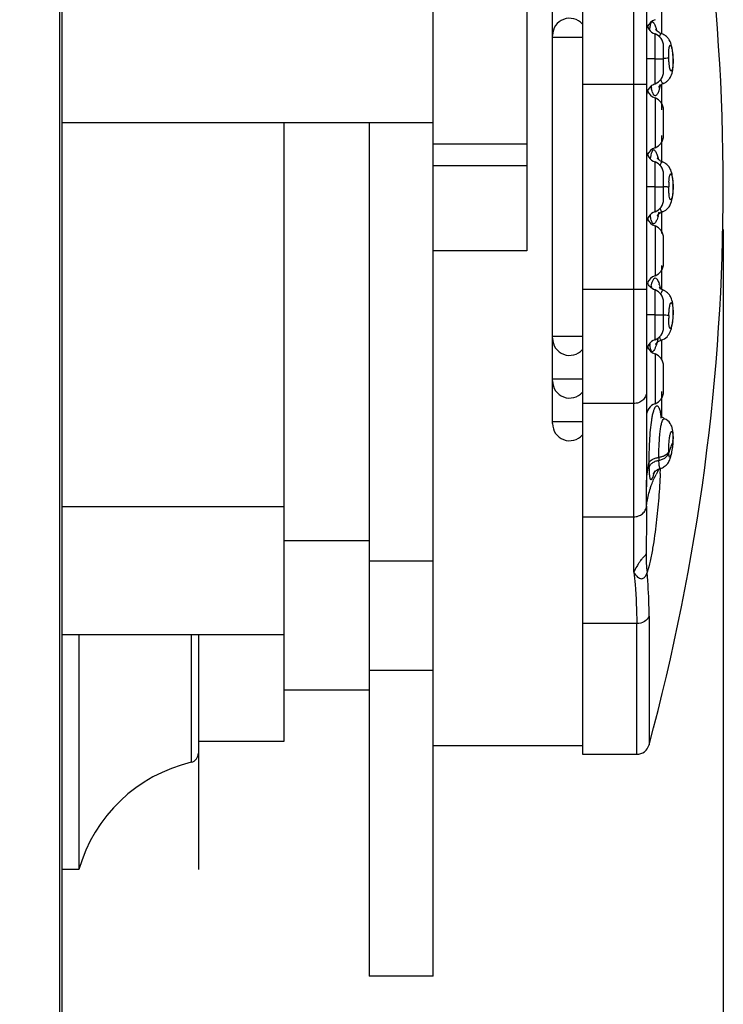
# Model space of a CAD drawing. Units: millimetres. Extents: x 3880 to 6256, y -774 to 906.
# Drawn here: x 5284 to 5301, y 160 to 183 of the extents above; entities that cross this region are included whole.
import ezdxf

# ---------------------------------------------------------------- set-up
doc = ezdxf.new("R2010")
doc.units = ezdxf.units.MM
doc.header["$LTSCALE"] = 16.335
doc.header["$PDMODE"] = 3
doc.header["$PDSIZE"] = 8
doc.layers.get('0').update_dxf_attribs({"linetype": 'CONTINUOUS'})
doc.layers.get('Defpoints').update_dxf_attribs({"linetype": 'CONTINUOUS'})
doc.layers.add('dim', color=1, linetype='CONTINUOUS', lineweight=15)
doc.layers.add('solid', color=7, linetype='CONTINUOUS', lineweight=30)
doc.styles.get("Standard").update_dxf_attribs({"font": 'simfang.ttf'})
doc.dimstyles.new('DIMSTYLE_2', dxfattribs={"dimtxt": 3.5, "dimasz": 3, "dimexe": 1.5, "dimexo": 1, "dimgap": 0.875, "dimtad": 1, "dimdec": 1, "dimdsep": 46, "dimtxsty": 'Standard', "dimblk": '_FILLED', "dimblk1": '_FILLED', "dimblk2": '_FILLED', "dimcen": 0.09, "dimadec": 0, "dimazin": 0, "dimtp": 0.1, "dimtm": 0.1, "dimtfac": 1, "dimtdec": 3, "dimtmove": 0, "dimatfit": 3, "dimldrblk": '_FILLED', "dimfxl": 0, "dimtolj": 1, "dimarcsym": 0})

# ---------------------------------------------------------------- blocks, each defined once
blk = doc.blocks.new('_FILLED')
at = {"color": 0, "linetype": 'ByBlock'}
blk.add_solid([(0, 0), (-1, 0.1667), (-1, -0.1667)], dxfattribs=at)
blk = doc.blocks.new('*D8')
at = {"layer": 'Defpoints', "color": 0}
for p in [(5300.712, 179.571), (5117.712, 67.144), (5300.712, -3.74)]:
    blk.add_point(p, dxfattribs=at)
at = {"layer": 'dim', "color": 0, "lineweight": -2}
for p, q in [((5300.712, 178.571), (5300.712, -6.74)), ((5117.712, 66.144), (5117.712, -6.74)), ((5125.712, -3.74), (5292.712, -3.74))]:
    blk.add_line(p, q, dxfattribs=at)
at = {"layer": 'dim', "color": 0, "lineweight": -2, "xscale": 8, "yscale": 8, "zscale": 8, "rotation": 180}
blk.add_blockref('_FILLED', (5117.712, -3.74), dxfattribs=at)
at = {"layer": 'dim', "color": 0, "lineweight": -2, "xscale": 8, "yscale": 8, "zscale": 8}
blk.add_blockref('_FILLED', (5300.712, -3.74), dxfattribs=at)
at = {"layer": 'dim', "color": 0, "insert": (5209.212, 14.431), "char_height": 15, "attachment_point": 2}
blk.add_mtext('\\A1;183', dxfattribs=at)

msp = doc.modelspace()

# ---------------------------------------------------------------- linework, layer by layer
at = {"layer": 'solid'}
for p, q in [((5285.158, 242.271), (5285.158, 109.123)), ((5285.212, 242.271), (5285.212, 109.144)), ((5293.912, 161.071), (5293.912, 227.571)), ((5297.412, 192.87), (5297.412, 166.271)), ((5298.612, 170.539), (5298.612, 188.602)), ((5296.112, 188.071), (5296.112, 178.071)), ((5298.912, 186.601), (5298.912, 172.541)), ((5296.712, 174.021), (5296.712, 185.121)), ((5299.261, 183.771), (5299.261, 183.162)), ((5296.971, 183.071), (5296.712, 183.071)), ((5297.412, 183.071), (5296.971, 183.071)), ((5299.112, 182.571), (5299.112, 183.154)), ((5299.263, 183.162), (5299.263, 183.162)), ((5299.312, 182.271), (5299.312, 182.87)), ((5299.112, 182.571), (5298.912, 182.571)), ((5299.112, 182.571), (5299.312, 182.571)), ((5299.112, 181.988), (5299.112, 182.571)), ((5299.533, 182.588), (5299.538, 182.588)), ((5298.912, 181.966), (5297.412, 181.966)), ((5299.261, 181.965), (5299.261, 181.378)), ((5299.312, 181.996), (5299.311, 181.996)), ((5299.112, 181.653), (5299.112, 180.488)), ((5299.312, 180.771), (5299.312, 181.371)), ((5293.912, 181.071), (5285.212, 181.071)), ((5290.412, 181.071), (5290.412, 166.571)), ((5292.412, 181.071), (5292.412, 161.071)), ((5299.261, 180.771), (5299.261, 180.154)), ((5296.112, 180.571), (5293.912, 180.571)), ((5293.912, 180.071), (5296.112, 180.071)), ((5299.112, 179.571), (5299.112, 180.154)), ((5299.286, 180.154), (5299.287, 180.154)), ((5299.312, 179.271), (5299.312, 179.87)), ((5299.112, 179.571), (5298.912, 179.571)), ((5299.112, 179.571), (5299.312, 179.571)), ((5299.112, 178.988), (5299.112, 179.571)), ((5299.394, 179.571), (5299.434, 179.571)), ((5299.541, 179.571), (5299.535, 179.571)), ((5299.261, 178.987), (5299.261, 178.476)), ((5299.287, 178.987), (5299.286, 178.987)), ((5299.112, 178.653), (5299.112, 177.488)), ((5299.312, 177.771), (5299.312, 178.37)), ((5296.112, 178.071), (5293.912, 178.071)), ((5299.261, 177.725), (5299.261, 177.177)), ((5297.412, 177.175), (5298.912, 177.175)), ((5299.112, 176.571), (5299.112, 177.154)), ((5299.312, 177.145), (5299.312, 177.145)), ((5299.312, 176.271), (5299.312, 176.87)), ((5299.112, 176.571), (5298.912, 176.571)), ((5299.112, 176.571), (5299.312, 176.571)), ((5299.112, 175.988), (5299.112, 176.571)), ((5299.539, 176.554), (5299.533, 176.554)), ((5296.712, 176.071), (5296.744, 176.071)), ((5296.744, 176.071), (5296.971, 176.071)), ((5296.971, 176.071), (5297.412, 176.071)), ((5299.261, 175.98), (5299.261, 175.528)), ((5299.263, 175.98), (5299.263, 175.98)), ((5299.112, 175.653), (5299.112, 174.488)), ((5299.312, 174.771), (5299.312, 175.371)), ((5296.712, 175.071), (5296.744, 175.071)), ((5296.744, 175.071), (5296.971, 175.071)), ((5296.971, 175.071), (5297.412, 175.071)), ((5299.261, 174.771), (5299.261, 174.191)), ((5298.612, 174.492), (5297.412, 174.492)), ((5296.712, 174.071), (5296.744, 174.071)), ((5296.744, 174.071), (5296.971, 174.071)), ((5296.971, 174.071), (5297.412, 174.071)), ((5299.532, 173.606), (5299.538, 173.618)), ((5299.534, 173.643), (5299.54, 173.662)), ((5299.54, 173.662), (5299.54, 173.662)), ((5290.412, 172.071), (5285.212, 172.071)), ((5297.412, 171.838), (5298.612, 171.838)), ((5292.412, 171.271), (5290.412, 171.271)), ((5292.412, 170.809), (5293.912, 170.809)), ((5298.973, 169.507), (5298.973, 166.492)), ((5298.683, 169.336), (5297.412, 169.336)), ((5298.683, 166.271), (5298.683, 169.336)), ((5290.412, 169.071), (5285.212, 169.071)), ((5285.612, 169.071), (5285.612, 163.571)), ((5288.242, 169.071), (5288.242, 166.085)), ((5288.412, 169.071), (5288.412, 163.571)), ((5292.412, 168.247), (5293.912, 168.247)), ((5292.412, 167.771), (5290.412, 167.771)), ((5290.412, 166.571), (5288.412, 166.571)), ((5297.412, 166.471), (5293.912, 166.471)), ((5297.412, 166.271), (5298.683, 166.271)), ((5285.612, 163.571), (5285.212, 163.571)), ((5293.912, 161.071), (5292.412, 161.071))]:
    msp.add_line(p, q, dxfattribs=at)
for centre, radius, start, end in [((5250.676, 179.571), 50.036, 344.8481, 15.1519), ((5297.112, 183.121), 0.4, 41.4096, 179.9999), ((5299.212, 183.205), 0.3, 109.4706, 156.678), ((5299.212, 183.436), 0.3, 180.0079, 250.5208), ((5300.762, 183.06), 1.785, 173.8882, 174.3183), ((5297.689, 182.806), 1.526, 16.2643, 17.5233), ((5299.012, 182.871), 0.3, 0.0087, 70.5208), ((5299.172, 182.866), 0.309, 61.0173, 72.9455), ((5299.012, 182.271), 0.3, 289.4792, 359.9913), ((5299.212, 181.705), 0.3, 130.5357, 179.9988), ((5300.405, 182.165), 1.406, 189.6818, 191.4098), ((5297.874, 182.211), 1.384, 348.7018, 349.796), ((5299.196, 182.285), 0.311, 291.7306, 304.068), ((5299.198, 182.282), 0.307, 304.1465, 307.3802), ((5299.212, 181.936), 0.3, 203.3231, 250.5311), ((5299.012, 181.371), 0.3, 0.0102, 70.5326), ((5299.012, 180.771), 0.3, 289.4799, 359.9951), ((5299.212, 180.205), 0.3, 109.4705, 156.6773), ((5299.212, 180.436), 0.3, 180.0079, 250.5208), ((5299.012, 179.871), 0.3, 0.0087, 70.5208), ((5299.184, 179.861), 0.31, 57.9344, 70.8076), ((5299.372, 143.314), 36.257, 89.9652, 90.0935), ((5301.361, 179.575), 1.927, 176.9471, 180.1416), ((5299.012, 179.271), 0.3, 289.4792, 359.9913), ((5299.165, 179.304), 0.341, 315.5233, 324.3215), ((5299.212, 178.705), 0.3, 109.4792, 179.9921), ((5297.916, 179.258), 1.322, 343.7226, 345.5831), ((5297.595, 179.34), 1.654, 345.6075, 347.6859), ((5299.184, 179.281), 0.311, 289.208, 301.9918), ((5299.212, 178.936), 0.3, 203.3216, 250.5303), ((5299.012, 178.371), 0.3, 0.0061, 70.5229), ((5299.012, 177.771), 0.3, 289.479, 359.9947), ((5299.212, 177.205), 0.3, 109.4699, 156.6757), ((5300.47, 176.964), 1.471, 169.0047, 170.386), ((5298.442, 177.066), 0.8, 15.6974, 17.0581), ((5299.012, 176.871), 0.3, 0.0087, 70.5208), ((5297.943, 176.944), 1.314, 11.1172, 11.7164), ((5297.846, 176.925), 1.412, 10.241, 11.114), ((5299.195, 176.854), 0.314, 62.7062, 68.225), ((5299.198, 176.86), 0.307, 57.1588, 62.71), ((5301.625, 176.486), 2.191, 178.1403, 179.8733), ((5299.012, 176.271), 0.3, 289.4792, 359.9913), ((5297.112, 176.021), 0.4, 180.0001, 318.5904), ((5299.212, 175.705), 0.3, 109.4792, 179.9921), ((5300.414, 176.042), 1.435, 186.2699, 187.4943), ((5299.212, 175.936), 0.3, 203.3195, 250.5295), ((5299.012, 175.371), 0.3, 0.0035, 70.5164), ((5297.112, 175.021), 0.4, 180.0001, 318.5904), ((5299.012, 174.771), 0.3, 289.472, 359.9916), ((5299.212, 174.205), 0.3, 109.4671, 180), ((5297.112, 174.021), 0.4, 180.0001, 318.5904), ((5297.849, 174.029), 1.416, 4.9458, 6.9315), ((5302.286, 172.455), 2.984, 157.305, 162.7758), ((5297.475, 173.729), 2.066, 350.8324, 355.2514), ((5298.235, 173.677), 1.3, 358.4825, 359.4158), ((5297.644, 173.716), 1.896, 355.1927, 357.046), ((5298.325, 173.687), 1.215, 356.7608, 358.8213), ((5300.616, 173.395), 1.182, 181.0526, 182.7062), ((5305.291, 173.155), 6.322, 180.5686, 181.576), ((5302.7, 173.274), 3.497, 180.7534, 181.8246), ((5297.062, 173.515), 2.135, 342.6902, 343.9626), ((5301.472, 171.659), 2.612, 150.1167, 153.3829), ((5279.039, 173.857), 20.221, 357.1553, 357.4924), ((5299.161, 173.268), 0.306, 284.8801, 303.6045), ((5124.063, 172.522), 174.849, 359.85851, 0.00613), ((5302.78, 170.946), 3.878, 179.7058, 186.1765), ((5298.683, 166.571), 0.3, 270, 344.8481), ((5288.191, 166.3), 0.221, 283.3549, 0), ((5289.074, 162.582), 3.6, 103.3549, 164.0597)]:
    msp.add_arc(centre, radius, start, end, dxfattribs=at)
for points, knots in [([(5298.987, 183.25), (5298.989, 183.263), (5298.994, 183.305), (5299, 183.347), (5299.008, 183.376)], [0, 0, 0, 0, 0.295591, 1, 1, 1, 1]), ([(5299.008, 183.376), (5299.012, 183.39), (5299.019, 183.412), (5299.039, 183.437), (5299.057, 183.435), (5299.069, 183.427), (5299.081, 183.413), (5299.088, 183.401), (5299.092, 183.395)], [0, 0, 0, 0, 0.330182, 0.520694, 0.600285, 0.699285, 0.830807, 1, 1, 1, 1]), ([(5299.092, 183.395), (5299.102, 183.377), (5299.121, 183.335), (5299.136, 183.291), (5299.144, 183.265)], [0, 0, 0, 0, 0.43017, 1, 1, 1, 1]), ([(5299.149, 183.232), (5299.146, 183.235), (5299.139, 183.243), (5299.133, 183.251), (5299.13, 183.257)], [0, 0, 0, 0, 0.335897, 1, 1, 1, 1]), ([(5299.263, 183.162), (5299.251, 183.165), (5299.209, 183.182), (5299.171, 183.209), (5299.149, 183.232)], [0, 0, 0, 0, 0.28367, 1, 1, 1, 1]), ([(5299.223, 183.082), (5299.224, 183.087), (5299.226, 183.103), (5299.23, 183.119), (5299.234, 183.13)], [0, 0, 0, 0, 0.285745, 1, 1, 1, 1]), ([(5299.234, 183.13), (5299.235, 183.131), (5299.237, 183.138), (5299.239, 183.144), (5299.242, 183.148)], [0, 0, 0, 0, 0.280108, 1, 1, 1, 1]), ([(5299.242, 183.148), (5299.244, 183.152), (5299.249, 183.161), (5299.26, 183.163), (5299.263, 183.162)], [0, 0, 0, 0, 0.58035, 1, 1, 1, 1]), ([(5299.501, 182.87), (5299.489, 182.919), (5299.463, 182.996), (5299.397, 183.085), (5299.349, 183.122), (5299.322, 183.136)], [0, 0, 0, 0, 0.461919, 0.722614, 1, 1, 1, 1]), ([(5299.435, 182.721), (5299.436, 182.73), (5299.437, 182.763), (5299.44, 182.795), (5299.443, 182.818)], [0, 0, 0, 0, 0.278542, 1, 1, 1, 1]), ([(5299.443, 182.818), (5299.444, 182.827), (5299.446, 182.842), (5299.451, 182.861), (5299.456, 182.876), (5299.461, 182.885), (5299.47, 182.889), (5299.478, 182.883), (5299.485, 182.873), (5299.492, 182.857), (5299.499, 182.836), (5299.508, 182.799), (5299.519, 182.743), (5299.528, 182.669), (5299.532, 182.615), (5299.533, 182.588)], [0, 0, 0, 0, 0.064229, 0.116255, 0.155356, 0.181774, 0.1995, 0.219553, 0.25065, 0.294832, 0.351759, 0.420565, 0.588653, 0.787121, 1, 1, 1, 1]), ([(5299.539, 182.588), (5299.537, 182.613), (5299.531, 182.708), (5299.517, 182.802), (5299.501, 182.87)], [0, 0, 0, 0, 0.26932, 1, 1, 1, 1]), ([(5299.435, 182.584), (5299.431, 182.584), (5299.389, 182.583), (5299.348, 182.581), (5299.312, 182.58)], [0, 0, 0, 0, 0.118809, 1, 1, 1, 1]), ([(5299.435, 182.584), (5299.435, 182.596), (5299.434, 182.641), (5299.434, 182.687), (5299.435, 182.721)], [0, 0, 0, 0, 0.257268, 1, 1, 1, 1]), ([(5299.444, 182.452), (5299.443, 182.463), (5299.439, 182.507), (5299.437, 182.55), (5299.435, 182.584)], [0, 0, 0, 0, 0.240225, 1, 1, 1, 1]), ([(5299.533, 182.588), (5299.535, 182.555), (5299.535, 182.507), (5299.533, 182.445), (5299.53, 182.403), (5299.525, 182.367), (5299.519, 182.336), (5299.513, 182.312), (5299.505, 182.296), (5299.497, 182.285), (5299.485, 182.285), (5299.476, 182.297), (5299.469, 182.315), (5299.461, 182.34), (5299.451, 182.387), (5299.447, 182.425), (5299.444, 182.452)], [0, 0, 0, 0, 0.199736, 0.293061, 0.378581, 0.454049, 0.517737, 0.568237, 0.604909, 0.628567, 0.646059, 0.671279, 0.710615, 0.764501, 0.831897, 1, 1, 1, 1]), ([(5299.527, 182.308), (5299.53, 182.329), (5299.542, 182.422), (5299.542, 182.516), (5299.538, 182.588)], [0, 0, 0, 0, 0.227875, 1, 1, 1, 1]), ([(5299.459, 182.117), (5299.469, 182.132), (5299.502, 182.191), (5299.519, 182.258), (5299.527, 182.308)], [0, 0, 0, 0, 0.266233, 1, 1, 1, 1]), ([(5299.311, 181.996), (5299.307, 181.994), (5299.293, 181.995), (5299.277, 182.014), (5299.263, 182.042), (5299.256, 182.066), (5299.252, 182.08)], [0, 0, 0, 0, 0.14385, 0.333036, 0.615334, 1, 1, 1, 1]), ([(5299.385, 182.038), (5299.392, 182.043), (5299.42, 182.067), (5299.444, 182.094), (5299.459, 182.117)], [0, 0, 0, 0, 0.255617, 1, 1, 1, 1]), ([(5299.065, 181.759), (5299.061, 181.767), (5299.044, 181.809), (5299.034, 181.852), (5299.027, 181.887)], [0, 0, 0, 0, 0.203513, 1, 1, 1, 1]), ([(5299.201, 181.907), (5299.201, 181.906), (5299.2, 181.906), (5299.202, 181.909), (5299.203, 181.91), (5299.203, 181.911)], [0, 0, 0, 0, 0.053218, 0.454545, 1, 1, 1, 1]), ([(5299.212, 181.856), (5299.211, 181.853), (5299.207, 181.84), (5299.203, 181.828), (5299.2, 181.818)], [0, 0, 0, 0, 0.260961, 1, 1, 1, 1]), ([(5299.203, 181.911), (5299.205, 181.913), (5299.214, 181.927), (5299.226, 181.94), (5299.237, 181.95)], [0, 0, 0, 0, 0.158435, 1, 1, 1, 1]), ([(5299.232, 181.94), (5299.23, 181.932), (5299.224, 181.904), (5299.217, 181.876), (5299.212, 181.856)], [0, 0, 0, 0, 0.266679, 1, 1, 1, 1]), ([(5299.237, 181.95), (5299.242, 181.954), (5299.264, 181.973), (5299.29, 181.988), (5299.312, 181.996)], [0, 0, 0, 0, 0.221997, 1, 1, 1, 1]), ([(5299.2, 181.818), (5299.191, 181.793), (5299.177, 181.758), (5299.151, 181.723), (5299.133, 181.708), (5299.113, 181.704), (5299.094, 181.714), (5299.078, 181.733), (5299.069, 181.749), (5299.065, 181.759)], [0, 0, 0, 0, 0.364609, 0.492797, 0.58989, 0.668748, 0.751835, 0.859072, 1, 1, 1, 1]), ([(5299.017, 180.322), (5299.016, 180.316), (5299.01, 180.287), (5299.005, 180.259), (5299.002, 180.237)], [0, 0, 0, 0, 0.227345, 1, 1, 1, 1]), ([(5299.056, 180.421), (5299.046, 180.41), (5299.031, 180.377), (5299.022, 180.343), (5299.017, 180.322)], [0, 0, 0, 0, 0.405243, 1, 1, 1, 1]), ([(5299.15, 180.356), (5299.142, 180.372), (5299.129, 180.398), (5299.106, 180.428), (5299.076, 180.439), (5299.061, 180.428), (5299.056, 180.421)], [0, 0, 0, 0, 0.380431, 0.642098, 0.815665, 1, 1, 1, 1]), ([(5299.197, 180.215), (5299.193, 180.229), (5299.18, 180.276), (5299.164, 180.323), (5299.15, 180.356)], [0, 0, 0, 0, 0.28728, 1, 1, 1, 1]), ([(5299.171, 180.237), (5299.17, 180.239), (5299.169, 180.24), (5299.165, 180.246), (5299.166, 180.245)], [0, 0, 0, 0, 0.517156, 1, 1, 1, 1]), ([(5299.287, 180.154), (5299.272, 180.159), (5299.228, 180.179), (5299.19, 180.211), (5299.171, 180.237)], [0, 0, 0, 0, 0.327324, 1, 1, 1, 1]), ([(5299.234, 180.064), (5299.235, 180.069), (5299.239, 180.087), (5299.244, 180.104), (5299.249, 180.117)], [0, 0, 0, 0, 0.283533, 1, 1, 1, 1]), ([(5299.249, 180.117), (5299.251, 180.123), (5299.256, 180.134), (5299.265, 180.148), (5299.275, 180.155), (5299.283, 180.155), (5299.286, 180.154)], [0, 0, 0, 0, 0.356574, 0.624657, 0.823494, 1, 1, 1, 1]), ([(5299.442, 180.036), (5299.436, 180.045), (5299.409, 180.078), (5299.376, 180.107), (5299.349, 180.124)], [0, 0, 0, 0, 0.242901, 1, 1, 1, 1]), ([(5299.517, 179.842), (5299.514, 179.859), (5299.499, 179.927), (5299.472, 179.993), (5299.442, 180.036)], [0, 0, 0, 0, 0.243662, 1, 1, 1, 1]), ([(5299.437, 179.678), (5299.439, 179.708), (5299.442, 179.75), (5299.449, 179.802), (5299.455, 179.832), (5299.463, 179.853), (5299.469, 179.868), (5299.481, 179.875), (5299.492, 179.866), (5299.5, 179.851), (5299.508, 179.828), (5299.516, 179.797), (5299.522, 179.761), (5299.528, 179.718), (5299.533, 179.654), (5299.536, 179.605), (5299.535, 179.571)], [0, 0, 0, 0, 0.173157, 0.244776, 0.303562, 0.347921, 0.377551, 0.395806, 0.415897, 0.448454, 0.495513, 0.556344, 0.629365, 0.712692, 0.804059, 1, 1, 1, 1]), ([(5299.541, 179.566), (5299.541, 179.59), (5299.539, 179.683), (5299.53, 179.776), (5299.517, 179.842)], [0, 0, 0, 0, 0.266232, 1, 1, 1, 1]), ([(5299.437, 179.458), (5299.437, 179.467), (5299.435, 179.505), (5299.434, 179.542), (5299.434, 179.571)], [0, 0, 0, 0, 0.243108, 1, 1, 1, 1]), ([(5299.535, 179.571), (5299.535, 179.533), (5299.532, 179.463), (5299.522, 179.371), (5299.508, 179.309), (5299.494, 179.278), (5299.485, 179.27), (5299.481, 179.269)], [0, 0, 0, 0, 0.361388, 0.673298, 0.893743, 0.960659, 1, 1, 1, 1]), ([(5299.533, 179.413), (5299.535, 179.426), (5299.539, 179.476), (5299.54, 179.527), (5299.54, 179.566)], [0, 0, 0, 0, 0.242994, 1, 1, 1, 1]), ([(5299.463, 179.289), (5299.454, 179.31), (5299.444, 179.367), (5299.439, 179.424), (5299.437, 179.458)], [0, 0, 0, 0, 0.402585, 1, 1, 1, 1]), ([(5299.441, 179.105), (5299.452, 179.12), (5299.488, 179.18), (5299.507, 179.248), (5299.517, 179.298)], [0, 0, 0, 0, 0.265957, 1, 1, 1, 1]), ([(5299.517, 179.298), (5299.519, 179.307), (5299.526, 179.345), (5299.531, 179.384), (5299.533, 179.413)], [0, 0, 0, 0, 0.237915, 1, 1, 1, 1]), ([(5299.245, 179.035), (5299.244, 179.038), (5299.24, 179.05), (5299.237, 179.063), (5299.235, 179.072)], [0, 0, 0, 0, 0.22737, 1, 1, 1, 1]), ([(5299.481, 179.269), (5299.48, 179.268), (5299.475, 179.269), (5299.468, 179.277), (5299.464, 179.284), (5299.463, 179.289)], [0, 0, 0, 0, 0.167242, 0.49533, 1, 1, 1, 1]), ([(5299.011, 178.848), (5299.01, 178.853), (5299.007, 178.873), (5299.003, 178.894), (5299.001, 178.91)], [0, 0, 0, 0, 0.235553, 1, 1, 1, 1]), ([(5299.029, 178.775), (5299.028, 178.78), (5299.02, 178.804), (5299.015, 178.829), (5299.011, 178.848)], [0, 0, 0, 0, 0.221028, 1, 1, 1, 1]), ([(5299.186, 178.887), (5299.184, 178.88), (5299.175, 178.853), (5299.166, 178.826), (5299.159, 178.807)], [0, 0, 0, 0, 0.271794, 1, 1, 1, 1]), ([(5299.173, 178.912), (5299.171, 178.908), (5299.17, 178.904), (5299.165, 178.896), (5299.17, 178.903), (5299.173, 178.908), (5299.189, 178.928), (5299.204, 178.94), (5299.216, 178.949)], [0, 0, 0, 0, 0.17371, 0.191515, 0.228629, 0.328346, 0.4966, 1, 1, 1, 1]), ([(5299.216, 178.949), (5299.221, 178.953), (5299.243, 178.969), (5299.267, 178.981), (5299.287, 178.987)], [0, 0, 0, 0, 0.230576, 1, 1, 1, 1]), ([(5299.286, 178.987), (5299.283, 178.986), (5299.274, 178.986), (5299.262, 178.996), (5299.253, 179.013), (5299.248, 179.027), (5299.245, 179.035)], [0, 0, 0, 0, 0.165196, 0.359955, 0.632591, 1, 1, 1, 1]), ([(5299.159, 178.807), (5299.149, 178.783), (5299.134, 178.75), (5299.108, 178.717), (5299.089, 178.705), (5299.07, 178.707), (5299.054, 178.721), (5299.04, 178.744), (5299.033, 178.764), (5299.029, 178.775)], [0, 0, 0, 0, 0.356493, 0.476495, 0.564276, 0.637378, 0.723613, 0.842093, 1, 1, 1, 1]), ([(5299.025, 177.245), (5299.029, 177.267), (5299.038, 177.307), (5299.055, 177.361), (5299.073, 177.4), (5299.092, 177.426), (5299.116, 177.439), (5299.142, 177.428), (5299.163, 177.404), (5299.175, 177.382), (5299.181, 177.369)], [0, 0, 0, 0, 0.215198, 0.390888, 0.526305, 0.624127, 0.695526, 0.767022, 0.864952, 1, 1, 1, 1]), ([(5299.181, 177.369), (5299.184, 177.364), (5299.193, 177.342), (5299.201, 177.319), (5299.207, 177.301)], [0, 0, 0, 0, 0.223644, 1, 1, 1, 1]), ([(5299.312, 177.145), (5299.299, 177.15), (5299.261, 177.17), (5299.227, 177.198), (5299.21, 177.221)], [0, 0, 0, 0, 0.314681, 1, 1, 1, 1]), ([(5299.212, 177.283), (5299.214, 177.277), (5299.22, 177.253), (5299.226, 177.229), (5299.23, 177.211)], [0, 0, 0, 0, 0.235477, 1, 1, 1, 1]), ([(5299.249, 177.049), (5299.254, 177.071), (5299.264, 177.104), (5299.283, 177.138), (5299.295, 177.144)], [0, 0, 0, 0, 0.633913, 1, 1, 1, 1]), ([(5299.527, 176.835), (5299.518, 176.886), (5299.498, 176.966), (5299.436, 177.061), (5299.391, 177.101), (5299.365, 177.118)], [0, 0, 0, 0, 0.46643, 0.725502, 1, 1, 1, 1]), ([(5299.444, 176.692), (5299.447, 176.719), (5299.452, 176.757), (5299.462, 176.802), (5299.469, 176.828), (5299.477, 176.845), (5299.485, 176.856), (5299.497, 176.857), (5299.506, 176.845), (5299.513, 176.829), (5299.52, 176.805), (5299.525, 176.774), (5299.53, 176.738), (5299.533, 176.696), (5299.535, 176.635), (5299.535, 176.587), (5299.533, 176.554)], [0, 0, 0, 0, 0.167509, 0.234382, 0.287508, 0.326196, 0.351096, 0.36858, 0.392425, 0.429451, 0.480365, 0.5444, 0.620188, 0.705915, 0.799637, 1, 1, 1, 1]), ([(5299.539, 176.554), (5299.54, 176.579), (5299.542, 176.673), (5299.537, 176.767), (5299.527, 176.835)], [0, 0, 0, 0, 0.267875, 1, 1, 1, 1]), ([(5299.435, 176.558), (5299.431, 176.558), (5299.389, 176.559), (5299.348, 176.56), (5299.312, 176.561)], [0, 0, 0, 0, 0.118803, 1, 1, 1, 1]), ([(5299.533, 176.554), (5299.532, 176.518), (5299.527, 176.466), (5299.519, 176.4), (5299.511, 176.356), (5299.503, 176.319), (5299.494, 176.289), (5299.485, 176.269), (5299.477, 176.256), (5299.47, 176.253), (5299.462, 176.255), (5299.455, 176.266), (5299.449, 176.286), (5299.444, 176.314), (5299.439, 176.35), (5299.436, 176.393), (5299.435, 176.441), (5299.434, 176.474), (5299.434, 176.491)], [0, 0, 0, 0, 0.191593, 0.280125, 0.360097, 0.428961, 0.484515, 0.525294, 0.550837, 0.55928, 0.56707, 0.589061, 0.625806, 0.677725, 0.743341, 0.820591, 0.907031, 1, 1, 1, 1]), ([(5299.435, 176.558), (5299.436, 176.569), (5299.438, 176.614), (5299.441, 176.658), (5299.444, 176.692)], [0, 0, 0, 0, 0.256294, 1, 1, 1, 1]), ([(5299.5, 176.267), (5299.505, 176.288), (5299.525, 176.382), (5299.535, 176.479), (5299.539, 176.554)], [0, 0, 0, 0, 0.226129, 1, 1, 1, 1]), ([(5299.263, 175.98), (5299.312, 175.995), (5299.398, 176.047), (5299.451, 176.131), (5299.469, 176.174)], [0, 0, 0, 0, 0.523476, 1, 1, 1, 1]), ([(5299.469, 176.174), (5299.473, 176.181), (5299.485, 176.211), (5299.494, 176.243), (5299.5, 176.267)], [0, 0, 0, 0, 0.253844, 1, 1, 1, 1]), ([(5298.997, 175.82), (5298.996, 175.823), (5298.994, 175.835), (5298.993, 175.846), (5298.992, 175.855)], [0, 0, 0, 0, 0.238856, 1, 1, 1, 1]), ([(5299.152, 175.901), (5299.15, 175.894), (5299.141, 175.867), (5299.132, 175.839), (5299.125, 175.82)], [0, 0, 0, 0, 0.270322, 1, 1, 1, 1]), ([(5299.129, 175.885), (5299.128, 175.883), (5299.128, 175.882), (5299.127, 175.88), (5299.129, 175.884), (5299.131, 175.887), (5299.139, 175.898), (5299.151, 175.911), (5299.168, 175.928), (5299.19, 175.945), (5299.206, 175.955), (5299.215, 175.96)], [0, 0, 0, 0, 0.036438, 0.040196, 0.047424, 0.097621, 0.195121, 0.339409, 0.52903, 0.753283, 1, 1, 1, 1]), ([(5299.179, 176.003), (5299.177, 175.994), (5299.169, 175.96), (5299.159, 175.926), (5299.152, 175.901)], [0, 0, 0, 0, 0.265018, 1, 1, 1, 1]), ([(5299.23, 176.024), (5299.23, 176.026), (5299.227, 176.037), (5299.225, 176.048), (5299.223, 176.057)], [0, 0, 0, 0, 0.227466, 1, 1, 1, 1]), ([(5299.263, 175.98), (5299.26, 175.979), (5299.25, 175.98), (5299.238, 175.998), (5299.233, 176.014), (5299.23, 176.024)], [0, 0, 0, 0, 0.157414, 0.474349, 1, 1, 1, 1]), ([(5299.029, 175.718), (5299.02, 175.729), (5299.008, 175.764), (5299, 175.799), (5298.997, 175.82)], [0, 0, 0, 0, 0.393228, 1, 1, 1, 1]), ([(5299.125, 175.82), (5299.117, 175.799), (5299.102, 175.763), (5299.079, 175.723), (5299.054, 175.703), (5299.037, 175.708), (5299.031, 175.714), (5299.029, 175.718)], [0, 0, 0, 0, 0.41109, 0.690344, 0.851788, 0.917999, 1, 1, 1, 1]), ([(5298.912, 174.76), (5298.912, 174.725), (5298.896, 174.653), (5298.828, 174.564), (5298.729, 174.505), (5298.651, 174.492), (5298.612, 174.492)], [0, 0, 0, 0, 0.237023, 0.481847, 0.737297, 1, 1, 1, 1]), ([(5299.049, 174.22), (5299.047, 174.211), (5299.039, 174.174), (5299.032, 174.136), (5299.028, 174.106)], [0, 0, 0, 0, 0.234375, 1, 1, 1, 1]), ([(5299.1, 174.38), (5299.089, 174.358), (5299.07, 174.305), (5299.056, 174.251), (5299.049, 174.22)], [0, 0, 0, 0, 0.43414, 1, 1, 1, 1]), ([(5299.194, 174.413), (5299.188, 174.421), (5299.178, 174.432), (5299.16, 174.437), (5299.141, 174.433), (5299.119, 174.414), (5299.107, 174.393), (5299.1, 174.38)], [0, 0, 0, 0, 0.238584, 0.334384, 0.42939, 0.662832, 1, 1, 1, 1]), ([(5299.23, 174.332), (5299.228, 174.34), (5299.219, 174.368), (5299.207, 174.396), (5299.194, 174.413)], [0, 0, 0, 0, 0.302001, 1, 1, 1, 1]), ([(5299.248, 174.251), (5299.247, 174.258), (5299.242, 174.286), (5299.236, 174.312), (5299.23, 174.332)], [0, 0, 0, 0, 0.272278, 1, 1, 1, 1]), ([(5299.256, 174.2), (5299.255, 174.205), (5299.253, 174.222), (5299.25, 174.239), (5299.248, 174.251)], [0, 0, 0, 0, 0.259284, 1, 1, 1, 1]), ([(5299.028, 174.106), (5299.015, 174.029), (5298.996, 173.863), (5298.973, 173.525), (5298.967, 173.264), (5298.969, 173.093)], [0, 0, 0, 0, 0.231879, 0.492573, 1, 1, 1, 1]), ([(5299.203, 173.228), (5299.201, 173.314), (5299.205, 173.492), (5299.218, 173.71), (5299.237, 173.878), (5299.254, 173.981), (5299.275, 174.06), (5299.293, 174.104), (5299.303, 174.119)], [0, 0, 0, 0, 0.285769, 0.590118, 0.728259, 0.846392, 0.93815, 1, 1, 1, 1]), ([(5299.267, 174.183), (5299.265, 174.186), (5299.255, 174.196), (5299.246, 174.206), (5299.241, 174.214)], [0, 0, 0, 0, 0.28842, 1, 1, 1, 1]), ([(5299.338, 174.135), (5299.331, 174.138), (5299.306, 174.152), (5299.282, 174.169), (5299.267, 174.183)], [0, 0, 0, 0, 0.27086, 1, 1, 1, 1]), ([(5299.303, 174.119), (5299.308, 174.125), (5299.317, 174.137), (5299.333, 174.138), (5299.338, 174.135)], [0, 0, 0, 0, 0.579082, 1, 1, 1, 1]), ([(5299.524, 173.886), (5299.514, 173.935), (5299.475, 174.038), (5299.389, 174.112), (5299.338, 174.135)], [0, 0, 0, 0, 0.472865, 1, 1, 1, 1]), ([(5299.434, 173.373), (5299.433, 173.41), (5299.435, 173.489), (5299.443, 173.605), (5299.454, 173.699), (5299.467, 173.763), (5299.476, 173.799), (5299.485, 173.821), (5299.493, 173.833), (5299.498, 173.838), (5299.504, 173.84), (5299.51, 173.837), (5299.514, 173.831), (5299.52, 173.818), (5299.526, 173.795), (5299.531, 173.759), (5299.534, 173.714), (5299.535, 173.681), (5299.534, 173.664)], [0, 0, 0, 0, 0.170461, 0.356224, 0.526429, 0.596599, 0.652505, 0.692354, 0.706216, 0.716415, 0.724235, 0.732187, 0.742615, 0.756618, 0.796377, 0.851453, 0.920347, 1, 1, 1, 1]), ([(5299.54, 173.662), (5299.54, 173.682), (5299.541, 173.757), (5299.536, 173.833), (5299.524, 173.886)], [0, 0, 0, 0, 0.272343, 1, 1, 1, 1]), ([(5299.532, 173.606), (5299.531, 173.584), (5299.525, 173.499), (5299.514, 173.414), (5299.501, 173.352)], [0, 0, 0, 0, 0.260548, 1, 1, 1, 1]), ([(5299.434, 173.373), (5299.424, 173.334), (5299.371, 173.282), (5299.285, 173.245), (5299.231, 173.232), (5299.203, 173.228)], [0, 0, 0, 0, 0.422582, 0.696543, 1, 1, 1, 1]), ([(5299.204, 173.163), (5299.233, 173.168), (5299.287, 173.184), (5299.376, 173.232), (5299.426, 173.295), (5299.435, 173.339)], [0, 0, 0, 0, 0.288033, 0.555218, 1, 1, 1, 1]), ([(5299.501, 173.352), (5299.497, 173.337), (5299.491, 173.309), (5299.48, 173.273), (5299.471, 173.251), (5299.462, 173.237), (5299.453, 173.239), (5299.449, 173.244), (5299.446, 173.252), (5299.441, 173.27), (5299.438, 173.299), (5299.436, 173.324), (5299.435, 173.339)], [0, 0, 0, 0, 0.207305, 0.369483, 0.479217, 0.535937, 0.555157, 0.581171, 0.619173, 0.670703, 0.814474, 1, 1, 1, 1]), ([(5299.458, 173.176), (5299.472, 173.209), (5299.493, 173.284), (5299.508, 173.359), (5299.514, 173.399)], [0, 0, 0, 0, 0.467256, 1, 1, 1, 1]), ([(5298.912, 172.541), (5298.912, 172.587), (5298.917, 172.772), (5298.941, 172.956), (5298.969, 173.093)], [0, 0, 0, 0, 0.248928, 1, 1, 1, 1]), ([(5298.969, 173.093), (5298.976, 173.13), (5299.032, 173.18), (5299.118, 173.214), (5299.173, 173.225), (5299.203, 173.228)], [0, 0, 0, 0, 0.405483, 0.684798, 1, 1, 1, 1]), ([(5298.971, 172.981), (5298.974, 173.003), (5298.992, 173.048), (5299.045, 173.102), (5299.118, 173.142), (5299.174, 173.158), (5299.204, 173.163)], [0, 0, 0, 0, 0.210063, 0.445787, 0.711508, 1, 1, 1, 1]), ([(5299.215, 173.021), (5299.213, 173.03), (5299.207, 173.077), (5299.205, 173.125), (5299.204, 173.163)], [0, 0, 0, 0, 0.196341, 1, 1, 1, 1]), ([(5299.33, 173.013), (5299.361, 173.033), (5299.413, 173.083), (5299.446, 173.146), (5299.458, 173.176)], [0, 0, 0, 0, 0.529894, 1, 1, 1, 1]), ([(5299.235, 172.853), (5299.226, 172.664), (5299.201, 172.278), (5299.145, 171.693), (5299.078, 171.198), (5299.002, 170.808), (5298.953, 170.618), (5298.925, 170.529)], [0, 0, 0, 0, 0.24268, 0.492494, 0.75028, 0.879726, 1, 1, 1, 1]), ([(5298.971, 172.981), (5298.972, 172.946), (5298.975, 172.883), (5298.98, 172.81), (5298.987, 172.763), (5298.992, 172.739), (5298.999, 172.721), (5299.006, 172.709), (5299.017, 172.705), (5299.027, 172.712), (5299.037, 172.724), (5299.049, 172.742), (5299.061, 172.768), (5299.08, 172.814), (5299.092, 172.852), (5299.101, 172.88)], [0, 0, 0, 0, 0.218732, 0.392599, 0.457741, 0.509134, 0.547407, 0.573611, 0.592192, 0.613742, 0.645784, 0.690557, 0.74854, 0.819715, 1, 1, 1, 1]), ([(5299.082, 172.86), (5299.081, 172.859), (5299.08, 172.858), (5299.08, 172.856), (5299.082, 172.861), (5299.085, 172.864), (5299.093, 172.877), (5299.104, 172.89), (5299.122, 172.908), (5299.143, 172.926), (5299.16, 172.937), (5299.169, 172.943)], [0, 0, 0, 0, 0.029898, 0.030915, 0.040678, 0.09536, 0.196311, 0.342611, 0.532919, 0.756503, 1, 1, 1, 1]), ([(5299.169, 172.943), (5299.174, 172.946), (5299.197, 172.958), (5299.221, 172.967), (5299.239, 172.972)], [0, 0, 0, 0, 0.244768, 1, 1, 1, 1]), ([(5299.239, 172.972), (5299.237, 172.971), (5299.23, 172.973), (5299.224, 172.984), (5299.219, 173), (5299.216, 173.013), (5299.215, 173.021)], [0, 0, 0, 0, 0.12934, 0.315664, 0.602773, 1, 1, 1, 1]), ([(5299.003, 172.507), (5299.012, 172.534), (5299.05, 172.644), (5299.097, 172.751), (5299.137, 172.83)], [0, 0, 0, 0, 0.246081, 1, 1, 1, 1]), ([(5298.912, 172.09), (5298.916, 172.125), (5298.935, 172.266), (5298.97, 172.405), (5299.003, 172.507)], [0, 0, 0, 0, 0.247628, 1, 1, 1, 1]), ([(5298.612, 171.838), (5298.65, 171.838), (5298.724, 171.85), (5298.821, 171.905), (5298.89, 171.988), (5298.91, 172.056), (5298.912, 172.09)], [0, 0, 0, 0, 0.262181, 0.517605, 0.76286, 1, 1, 1, 1]), ([(5298.912, 172.09), (5298.912, 172.004), (5298.911, 171.827), (5298.91, 171.603), (5298.909, 171.417), (5298.908, 171.297), (5298.907, 171.199), (5298.906, 171.124), (5298.906, 171.061), (5298.904, 171.008), (5298.904, 170.98), (5298.902, 170.966)], [0, 0, 0, 0, 0.230093, 0.471934, 0.597376, 0.726026, 0.791677, 0.858376, 0.92649, 0.961485, 1, 1, 1, 1]), ([(5298.712, 170.722), (5298.725, 170.742), (5298.755, 170.787), (5298.807, 170.852), (5298.861, 170.909), (5298.893, 170.948), (5298.902, 170.966)], [0, 0, 0, 0, 0.237257, 0.518196, 0.807143, 1, 1, 1, 1]), ([(5298.712, 170.722), (5298.703, 170.706), (5298.667, 170.646), (5298.635, 170.585), (5298.612, 170.539)], [0, 0, 0, 0, 0.268754, 1, 1, 1, 1]), ([(5298.612, 170.539), (5298.624, 170.444), (5298.668, 170.045), (5298.683, 169.642), (5298.683, 169.336)], [0, 0, 0, 0, 0.237971, 1, 1, 1, 1]), ([(5298.612, 170.539), (5298.63, 170.512), (5298.658, 170.472), (5298.704, 170.426), (5298.744, 170.396), (5298.787, 170.385), (5298.824, 170.39), (5298.863, 170.411), (5298.903, 170.457), (5298.919, 170.504), (5298.925, 170.529)], [0, 0, 0, 0, 0.215185, 0.322554, 0.430421, 0.544306, 0.606777, 0.676141, 0.832355, 1, 1, 1, 1]), ([(5298.973, 169.507), (5298.973, 169.596), (5298.969, 169.937), (5298.95, 170.278), (5298.925, 170.529)], [0, 0, 0, 0, 0.259871, 1, 1, 1, 1]), ([(5298.973, 169.507), (5298.955, 169.456), (5298.866, 169.363), (5298.746, 169.336), (5298.683, 169.336)], [0, 0, 0, 0, 0.464036, 1, 1, 1, 1])]:
    msp.add_open_spline(points, degree=3, knots=knots, dxfattribs=at)
for points in [[(5299.017, 181.933), (5299.045, 181.957), (5299.078, 181.976), (5299.112, 181.988)], [(5299.349, 179.017), (5299.37, 179.031), (5299.39, 179.047), (5299.408, 179.065)], [(5298.991, 177.234), (5298.97, 177.257), (5298.953, 177.283), (5298.94, 177.311)], [(5299.112, 177.154), (5299.067, 177.17), (5299.024, 177.198), (5298.991, 177.234)], [(5299.295, 177.144), (5299.3, 177.147), (5299.306, 177.147), (5299.312, 177.145)], [(5299.215, 175.96), (5299.231, 175.968), (5299.247, 175.975), (5299.263, 175.98)], [(5299.533, 173.606), (5299.533, 173.618), (5299.534, 173.631), (5299.534, 173.643)]]:
    msp.add_open_spline(points, degree=3, dxfattribs=at)

# ---------------------------------------------------------------- dimensions: what is measured, and where the dimension line sits
at = {"layer": 'dim'}
dim = msp.add_linear_dim(base=(5300.712, -3.74), p1=(5117.712, 67.144), p2=(5300.712, 179.571), dimstyle='DIMSTYLE_2', override={"dimtxt": 15, "dimasz": 8, "dimexe": 3, "dimgap": 3, "dimdec": 0}, dxfattribs=at)
dim.commit()
dim.dimension.update_dxf_attribs({"geometry": '*D8', "text_midpoint": (5209.212, -3.74), "dimtype": 160})

doc.saveas('drawing.dxf')
